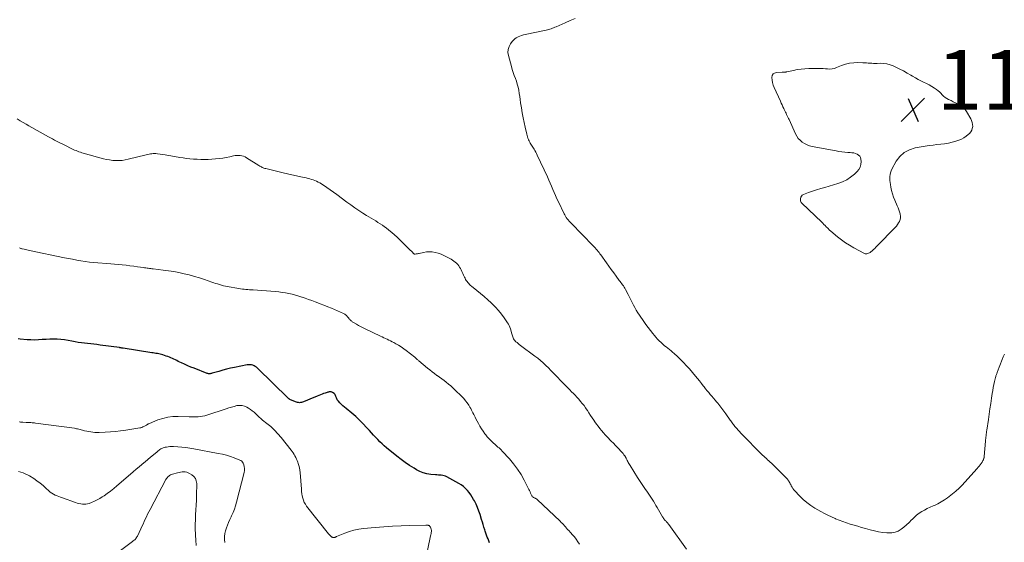
# Model space of a CAD drawing. Units: feet. Extents: x 1940000 to 1945021, y 545000 to 550003.
# Drawn here: x 1941352 to 1941682, y 547910 to 548085 of the extents above; entities that cross this region are included whole.
import ezdxf

# ---------------------------------------------------------------- set-up
doc = ezdxf.new("R2010")
doc.units = ezdxf.units.FT
doc.header["$LTSCALE"] = 100
doc.header["$MEASUREMENT"] = 0
for name, color, linetype, lineweight in [('CONTOUR INDEX', 32, 'Continuous', 25), ('CONTOUR INTERMEDIATE', 40, 'Continuous', 15), ('SPOT ELEVATION', 7, 'Continuous', 15)]:
    doc.layers.add(name, color=color, linetype=linetype, lineweight=lineweight)
doc.styles.add('slant', font='romans.shx', dxfattribs={"oblique": 14.999978})

# ---------------------------------------------------------------- blocks, each defined once
blk = doc.blocks.new('SPOT')
at = {"layer": 'SPOT ELEVATION', "lineweight": 25}
for p, q in [((-3.95, -3.95), (3.86, 3.85)), ((-1.67, 3.81), (1.74, -3.97))]:
    blk.add_line(p, q, dxfattribs=at)

msp = doc.modelspace()

# ---------------------------------------------------------------- linework, layer by layer
at = {"layer": 'CONTOUR INDEX', "elevation": 1100, "flags": 128}
msp.add_lwpolyline([(1941508.99, 547909.52), (1941508.77, 547910.18), (1941508.51, 547910.83), (1941508.23, 547911.47), (1941507.98, 547912.12), (1941507.75, 547912.78), (1941507.54, 547913.45), (1941507.42, 547913.86), (1941507.16, 547914.74), (1941506.9, 547915.62), (1941506.64, 547916.5), (1941506.37, 547917.38), (1941505.87, 547919.02), (1941505.47, 547920.18), (1941505.03, 547921.33), (1941504.53, 547922.45), (1941503.98, 547923.55), (1941503.7, 547924.09), (1941503.23, 547924.88), (1941502.74, 547925.66), (1941502.19, 547926.4), (1941501.61, 547927.11), (1941500.96, 547927.77), (1941500.28, 547928.38), (1941499.54, 547928.91), (1941498.76, 547929.39), (1941494.68, 547931.61), (1941494.24, 547931.82), (1941493.79, 547931.98), (1941493.32, 547932.09), (1941492.85, 547932.16), (1941492.36, 547932.2), (1941491.87, 547932.24), (1941491.39, 547932.28), (1941490.9, 547932.32), (1941489.3, 547932.46), (1941488.04, 547932.66), (1941486.81, 547932.97), (1941485.65, 547933.45), (1941484.51, 547934.03), (1941483.72, 547934.52), (1941482.24, 547935.46), (1941480.79, 547936.45), (1941479.37, 547937.49), (1941477.99, 547938.57), (1941474.55, 547941.38), (1941473.77, 547942.04), (1941473.01, 547942.72), (1941472.28, 547943.43), (1941471.56, 547944.16), (1941470.86, 547944.91), (1941470.17, 547945.66), (1941469.48, 547946.41), (1941468.79, 547947.16), (1941467.85, 547948.2), (1941466.66, 547949.44), (1941465.45, 547950.66), (1941464.18, 547951.82), (1941462.88, 547952.95), (1941460.98, 547954.53), (1941460.45, 547954.99), (1941459.92, 547955.46), (1941459.4, 547955.94), (1941458.9, 547956.43), (1941458.38, 547956.96), (1941458.16, 547957.21), (1941457.97, 547957.47), (1941457.81, 547957.76), (1941457.69, 547958.07), (1941457.59, 547958.36), (1941457.53, 547958.53), (1941457.47, 547958.71), (1941457.41, 547958.88), (1941457.34, 547959.05), (1941457.27, 547959.21), (1941457.17, 547959.36), (1941457.05, 547959.48), (1941456.91, 547959.6), (1941456.44, 547959.9), (1941456.23, 547960.01), (1941456.01, 547960.09), (1941455.78, 547960.13), (1941455.54, 547960.13), (1941455.3, 547960.11), (1941455.06, 547960.07), (1941454.82, 547960.01), (1941454.59, 547959.94), (1941453.97, 547959.74), (1941453.43, 547959.55), (1941452.9, 547959.36), (1941452.37, 547959.15), (1941451.84, 547958.93), (1941451.25, 547958.68), (1941450.44, 547958.33), (1941449.62, 547957.99), (1941448.8, 547957.64), (1941447.97, 547957.3), (1941446.64, 547956.76), (1941446.31, 547956.64), (1941445.98, 547956.56), (1941445.65, 547956.51), (1941445.31, 547956.49), (1941444.96, 547956.51), (1941444.63, 547956.55), (1941444.3, 547956.64), (1941443.98, 547956.76), (1941442.14, 547957.55), (1941442.06, 547957.59), (1941441.98, 547957.64), (1941441.91, 547957.69), (1941441.84, 547957.74), (1941441.77, 547957.8), (1941441.71, 547957.86), (1941441.64, 547957.92), (1941441.58, 547957.98), (1941431.26, 547968.09), (1941430.9, 547968.4), (1941430.52, 547968.66), (1941430.11, 547968.87), (1941429.67, 547969.04), (1941429.21, 547969.15), (1941428.75, 547969.2), (1941428.29, 547969.19), (1941427.83, 547969.14), (1941423.59, 547968.3), (1941422.26, 547968.02), (1941420.93, 547967.71), (1941419.61, 547967.37), (1941418.3, 547967), (1941416.11, 547966.35), (1941415.9, 547966.29), (1941415.68, 547966.25), (1941415.46, 547966.21), (1941415.25, 547966.19), (1941415.03, 547966.18), (1941414.81, 547966.2), (1941414.6, 547966.24), (1941414.39, 547966.31), (1941410.01, 547968.02), (1941408.95, 547968.45), (1941407.89, 547968.89), (1941406.85, 547969.36), (1941405.81, 547969.84), (1941404.74, 547970.35), (1941404.24, 547970.59), (1941403.74, 547970.83), (1941403.24, 547971.07), (1941402.74, 547971.31), (1941402.23, 547971.54), (1941401.73, 547971.75), (1941401.21, 547971.95), (1941400.68, 547972.14), (1941399.59, 547972.5), (1941399.13, 547972.64), (1941398.67, 547972.76), (1941398.2, 547972.86), (1941397.73, 547972.95), (1941397.25, 547973.02), (1941396.78, 547973.09), (1941396.3, 547973.17), (1941395.83, 547973.24), (1941386.21, 547974.73), (1941386.06, 547974.75), (1941385.91, 547974.78), (1941385.76, 547974.81), (1941385.62, 547974.84), (1941385.47, 547974.87), (1941385.32, 547974.9), (1941385.17, 547974.92), (1941385.02, 547974.94), (1941378.54, 547975.83), (1941377.49, 547975.97), (1941376.44, 547976.09), (1941375.39, 547976.2), (1941374.34, 547976.3), (1941373.29, 547976.41), (1941372.25, 547976.55), (1941371.21, 547976.72), (1941370.17, 547976.92), (1941369.06, 547977.15), (1941367.84, 547977.37), (1941366.62, 547977.56), (1941365.39, 547977.69), (1941364.16, 547977.77), (1941362.92, 547977.8), (1941361.69, 547977.79), (1941360.45, 547977.73), (1941359.22, 547977.63), (1941359.16, 547977.63), (1941357.9, 547977.53), (1941356.64, 547977.49), (1941355.37, 547977.52), (1941354.11, 547977.6), (1941351.8, 547977.81), (1941351.04, 547977.92)], dxfattribs=at)
at = {"layer": 'CONTOUR INTERMEDIATE', "flags": 128}
for points, elevation in [([(1941681.55, 547972.79), (1941681.18, 547971.89), (1941680.82, 547970.99), (1941679.26, 547967), (1941679.16, 547966.75), (1941679.07, 547966.5), (1941678.97, 547966.25), (1941678.88, 547966), (1941678.79, 547965.75), (1941678.71, 547965.5), (1941678.64, 547965.24), (1941678.58, 547964.98), (1941678.23, 547963.55), (1941678.01, 547962.57), (1941677.81, 547961.59), (1941677.63, 547960.61), (1941677.47, 547959.62), (1941677.23, 547958.03), (1941676.97, 547956.24), (1941676.7, 547954.46), (1941676.44, 547952.67), (1941676.17, 547950.89), (1941675.64, 547947.26), (1941675.57, 547946.8), (1941675.51, 547946.35), (1941675.45, 547945.9), (1941675.4, 547945.44), (1941675.35, 547944.99), (1941675.31, 547944.53), (1941675.26, 547944.08), (1941675.22, 547943.62), (1941674.8, 547938.47), (1941674.78, 547938.31), (1941674.75, 547938.16), (1941674.71, 547938.01), (1941674.67, 547937.86), (1941674.58, 547937.61), (1941674.48, 547937.35), (1941674.36, 547937.09), (1941674.22, 547936.84), (1941674.06, 547936.6), (1941673.75, 547936.16), (1941673.42, 547935.71), (1941673.09, 547935.27), (1941672.73, 547934.84), (1941672.37, 547934.42), (1941668.33, 547929.87), (1941667.35, 547928.83), (1941666.34, 547927.82), (1941665.27, 547926.87), (1941664.17, 547925.96), (1941662.5, 547924.66), (1941661.46, 547923.91), (1941660.37, 547923.22), (1941659.24, 547922.62), (1941658.07, 547922.07), (1941657.63, 547921.89), (1941656.66, 547921.47), (1941655.71, 547921.01), (1941654.78, 547920.52), (1941653.86, 547920), (1941652.98, 547919.42), (1941652.14, 547918.8), (1941651.36, 547918.1), (1941650.62, 547917.36), (1941650.45, 547917.18), (1941649.63, 547916.34), (1941648.78, 547915.53), (1941647.88, 547914.77), (1941646.95, 547914.05), (1941645.96, 547913.48), (1941644.93, 547913.06), (1941643.83, 547912.87), (1941642.69, 547912.83), (1941642.19, 547912.86), (1941640.77, 547913.01), (1941639.36, 547913.22), (1941637.96, 547913.51), (1941636.58, 547913.86), (1941634.95, 547914.33), (1941633.69, 547914.7), (1941632.42, 547915.07), (1941631.15, 547915.44), (1941629.89, 547915.82), (1941628.63, 547916.22), (1941627.39, 547916.65), (1941626.16, 547917.12), (1941624.94, 547917.61), (1941624.88, 547917.64), (1941623.65, 547918.19), (1941622.43, 547918.76), (1941621.23, 547919.38), (1941620.05, 547920.03), (1941618.05, 547921.16), (1941616.64, 547922.05), (1941615.3, 547923.01), (1941614.06, 547924.09), (1941612.88, 547925.26), (1941611.35, 547926.91), (1941611, 547927.32), (1941610.67, 547927.75), (1941610.39, 547928.2), (1941610.12, 547928.67), (1941609.93, 547929.06), (1941609.78, 547929.35), (1941609.63, 547929.64), (1941609.47, 547929.92), (1941609.31, 547930.2), (1941609.13, 547930.47), (1941608.94, 547930.73), (1941608.74, 547930.98), (1941608.51, 547931.22), (1941603.49, 547936.17), (1941603.07, 547936.58), (1941602.64, 547936.99), (1941602.21, 547937.38), (1941601.77, 547937.77), (1941601.33, 547938.16), (1941600.89, 547938.55), (1941600.47, 547938.96), (1941600.05, 547939.37), (1941593.7, 547945.85), (1941593.23, 547946.33), (1941592.77, 547946.82), (1941592.31, 547947.32), (1941591.86, 547947.83), (1941591.48, 547948.27), (1941591.23, 547948.56), (1941590.98, 547948.85), (1941590.74, 547949.15), (1941590.5, 547949.45), (1941590.27, 547949.75), (1941590.05, 547950.06), (1941589.82, 547950.37), (1941589.6, 547950.68), (1941588.18, 547952.74), (1941587.54, 547953.65), (1941586.88, 547954.55), (1941586.19, 547955.43), (1941585.49, 547956.3), (1941585.12, 547956.76), (1941584.59, 547957.39), (1941584.06, 547958.02), (1941583.53, 547958.64), (1941582.99, 547959.27), (1941582.46, 547959.89), (1941581.93, 547960.52), (1941581.42, 547961.16), (1941580.91, 547961.81), (1941580.65, 547962.15), (1941580.01, 547962.97), (1941579.36, 547963.79), (1941578.7, 547964.59), (1941578.04, 547965.39), (1941575.98, 547967.82), (1941575.03, 547968.9), (1941574.05, 547969.96), (1941573.03, 547970.98), (1941571.98, 547971.98), (1941570.86, 547973.01), (1941570.35, 547973.47), (1941569.84, 547973.91), (1941569.31, 547974.34), (1941568.77, 547974.76), (1941568.23, 547975.17), (1941567.7, 547975.6), (1941567.19, 547976.05), (1941566.69, 547976.51), (1941566.49, 547976.69), (1941565.9, 547977.26), (1941565.33, 547977.84), (1941564.79, 547978.45), (1941564.25, 547979.07), (1941563.71, 547979.73), (1941562.93, 547980.7), (1941562.17, 547981.68), (1941561.43, 547982.68), (1941560.71, 547983.69), (1941559.22, 547985.85), (1941558.69, 547986.67), (1941558.17, 547987.5), (1941557.7, 547988.36), (1941557.25, 547989.23), (1941556.82, 547990.12), (1941556.38, 547991), (1941555.94, 547991.87), (1941555.49, 547992.75), (1941554.6, 547994.48), (1941554.38, 547994.88), (1941554.14, 547995.27), (1941553.88, 547995.64), (1941553.61, 547996.01), (1941553.33, 547996.37), (1941553.05, 547996.73), (1941552.77, 547997.09), (1941552.5, 547997.46), (1941551.43, 547998.94), (1941550.62, 548000.05), (1941549.81, 548001.16), (1941549.01, 548002.27), (1941548.21, 548003.38), (1941546.31, 548006.01), (1941546.01, 548006.41), (1941545.71, 548006.82), (1941545.4, 548007.21), (1941545.08, 548007.61), (1941544.76, 548007.99), (1941544.42, 548008.37), (1941544.08, 548008.74), (1941543.74, 548009.1), (1941536.34, 548016.63), (1941535.99, 548016.99), (1941535.66, 548017.36), (1941535.34, 548017.75), (1941535.02, 548018.14), (1941534.73, 548018.55), (1941534.46, 548018.97), (1941534.22, 548019.41), (1941533.99, 548019.85), (1941532.09, 548023.85), (1941531.61, 548024.88), (1941531.15, 548025.92), (1941530.7, 548026.96), (1941530.27, 548028.01), (1941529.83, 548029.06), (1941529.39, 548030.1), (1941528.93, 548031.13), (1941528.45, 548032.16), (1941525.02, 548039.46), (1941524.77, 548039.98), (1941524.51, 548040.49), (1941524.23, 548041), (1941523.94, 548041.5), (1941523.77, 548041.79), (1941523.55, 548042.14), (1941523.34, 548042.48), (1941523.12, 548042.83), (1941522.9, 548043.17), (1941522.69, 548043.51), (1941522.49, 548043.87), (1941522.31, 548044.23), (1941522.13, 548044.6), (1941522.08, 548044.71), (1941521.9, 548045.15), (1941521.74, 548045.59), (1941521.61, 548046.04), (1941521.49, 548046.49), (1941520.95, 548048.8), (1941520.59, 548050.41), (1941520.26, 548052.03), (1941519.97, 548053.66), (1941519.71, 548055.29), (1941519.45, 548057.04), (1941519.3, 548058.08), (1941519.14, 548059.13), (1941518.97, 548060.17), (1941518.79, 548061.21), (1941518.79, 548061.25), (1941518.58, 548062.26), (1941518.33, 548063.26), (1941518.02, 548064.24), (1941517.67, 548065.21), (1941517.3, 548066.18), (1941516.96, 548067.16), (1941516.65, 548068.14), (1941516.36, 548069.14), (1941515.33, 548072.9), (1941515.2, 548073.93), (1941515.25, 548074.93), (1941515.56, 548075.88), (1941516.06, 548076.8), (1941516.61, 548077.53), (1941517.02, 548078.01), (1941517.48, 548078.44), (1941518, 548078.8), (1941518.56, 548079.11), (1941519.15, 548079.35), (1941519.76, 548079.57), (1941520.38, 548079.75), (1941521, 548079.91), (1941527.98, 548081.37), (1941528.41, 548081.47), (1941528.84, 548081.58), (1941529.26, 548081.71), (1941529.67, 548081.85), (1941530.09, 548082), (1941530.5, 548082.16), (1941530.9, 548082.32), (1941531.31, 548082.5), (1941534.41, 548083.86), (1941536.04, 548084.58), (1941537.68, 548085.28)], 1112), ([(1941575.02, 547907.41), (1941569.07, 547915.7), (1941568.92, 547915.91), (1941568.76, 547916.11), (1941568.58, 547916.3), (1941568.4, 547916.49), (1941568.22, 547916.67), (1941568.04, 547916.86), (1941567.87, 547917.05), (1941567.69, 547917.24), (1941567.66, 547917.28), (1941567.48, 547917.5), (1941567.31, 547917.72), (1941567.15, 547917.96), (1941567, 547918.2), (1941565.18, 547921.36), (1941564.77, 547922.06), (1941564.36, 547922.76), (1941563.94, 547923.45), (1941563.52, 547924.14), (1941563.08, 547924.82), (1941562.64, 547925.49), (1941562.18, 547926.16), (1941561.72, 547926.82), (1941561.27, 547927.44), (1941560.58, 547928.41), (1941559.91, 547929.4), (1941559.25, 547930.39), (1941558.61, 547931.4), (1941556.1, 547935.44), (1941555.89, 547935.77), (1941555.7, 547936.11), (1941555.52, 547936.46), (1941555.35, 547936.81), (1941555.18, 547937.17), (1941555, 547937.51), (1941554.81, 547937.86), (1941554.61, 547938.19), (1941554.54, 547938.31), (1941554.3, 547938.69), (1941554.03, 547939.06), (1941553.75, 547939.42), (1941553.45, 547939.76), (1941551.85, 547941.48), (1941551.18, 547942.19), (1941550.51, 547942.91), (1941549.83, 547943.62), (1941549.15, 547944.32), (1941549.08, 547944.39), (1941548.43, 547945.07), (1941547.8, 547945.75), (1941547.18, 547946.44), (1941546.57, 547947.14), (1941545.98, 547947.86), (1941545.4, 547948.59), (1941544.85, 547949.34), (1941544.32, 547950.1), (1941543.97, 547950.61), (1941543.42, 547951.43), (1941542.87, 547952.25), (1941542.33, 547953.07), (1941541.8, 547953.89), (1941541.73, 547953.99), (1941541.22, 547954.76), (1941540.68, 547955.51), (1941540.11, 547956.24), (1941539.52, 547956.95), (1941538.91, 547957.65), (1941538.29, 547958.33), (1941537.66, 547959), (1941537.01, 547959.67), (1941536.64, 547960.04), (1941535.81, 547960.88), (1941534.98, 547961.73), (1941534.15, 547962.58), (1941533.33, 547963.43), (1941531.29, 547965.56), (1941530.45, 547966.43), (1941529.61, 547967.29), (1941528.75, 547968.15), (1941527.89, 547968.99), (1941527.01, 547969.82), (1941526.11, 547970.62), (1941525.17, 547971.38), (1941524.22, 547972.12), (1941519.39, 547975.7), (1941519, 547976), (1941518.62, 547976.3), (1941518.25, 547976.62), (1941517.88, 547976.94), (1941517.38, 547977.41), (1941517.28, 547977.51), (1941517.19, 547977.62), (1941517.12, 547977.75), (1941517.06, 547977.88), (1941516.93, 547978.27), (1941516.81, 547978.6), (1941516.7, 547978.93), (1941516.59, 547979.27), (1941516.49, 547979.6), (1941516, 547981.29), (1941515.81, 547981.82), (1941515.6, 547982.34), (1941515.33, 547982.83), (1941515.04, 547983.31), (1941513.94, 547984.92), (1941513.03, 547986.16), (1941512.07, 547987.36), (1941511.04, 547988.49), (1941509.95, 547989.58), (1941509.57, 547989.94), (1941508.41, 547991.01), (1941507.22, 547992.06), (1941506.01, 547993.09), (1941504.79, 547994.1), (1941503, 547995.55), (1941502.67, 547995.83), (1941502.35, 547996.12), (1941502.05, 547996.43), (1941501.75, 547996.75), (1941501.49, 547997.09), (1941501.24, 547997.44), (1941501.02, 547997.81), (1941500.82, 547998.19), (1941500.63, 547998.62), (1941500.35, 547999.23), (1941500.06, 547999.83), (1941499.77, 548000.43), (1941499.48, 548001.04), (1941499.29, 548001.42), (1941499.01, 548001.92), (1941498.71, 548002.4), (1941498.35, 548002.84), (1941497.96, 548003.25), (1941497.53, 548003.63), (1941497.08, 548003.98), (1941496.6, 548004.3), (1941496.11, 548004.59), (1941494.62, 548005.39), (1941493.71, 548005.84), (1941492.77, 548006.24), (1941491.82, 548006.57), (1941490.84, 548006.86), (1941490.82, 548006.86), (1941489.84, 548007.04), (1941488.86, 548007.11), (1941487.88, 548007.05), (1941486.89, 548006.89), (1941485.43, 548006.55), (1941485.18, 548006.49), (1941484.92, 548006.44), (1941484.67, 548006.4), (1941484.41, 548006.37), (1941484.09, 548006.33), (1941483.99, 548006.32), (1941483.9, 548006.33), (1941483.82, 548006.36), (1941483.73, 548006.39), (1941483.65, 548006.44), (1941483.57, 548006.49), (1941483.51, 548006.55), (1941483.44, 548006.62), (1941483.18, 548006.92), (1941482.98, 548007.13), (1941482.78, 548007.35), (1941482.57, 548007.56), (1941482.37, 548007.77), (1941478.06, 548011.94), (1941477.18, 548012.77), (1941476.27, 548013.57), (1941475.33, 548014.33), (1941474.37, 548015.07), (1941473.85, 548015.45), (1941473.13, 548015.96), (1941472.39, 548016.46), (1941471.64, 548016.94), (1941470.87, 548017.41), (1941470.11, 548017.86), (1941469.34, 548018.32), (1941468.58, 548018.79), (1941467.82, 548019.26), (1941466.57, 548020.04), (1941465.2, 548020.93), (1941463.84, 548021.83), (1941462.51, 548022.77), (1941461.2, 548023.74), (1941457.8, 548026.3), (1941456.72, 548027.09), (1941455.62, 548027.87), (1941454.5, 548028.63), (1941453.37, 548029.36), (1941452.11, 548030.16), (1941451.59, 548030.46), (1941451.06, 548030.74), (1941450.51, 548030.97), (1941449.94, 548031.18), (1941449.37, 548031.36), (1941448.79, 548031.53), (1941448.21, 548031.68), (1941447.62, 548031.81), (1941445.81, 548032.2), (1941444.32, 548032.53), (1941442.83, 548032.86), (1941441.34, 548033.21), (1941439.86, 548033.56), (1941434.05, 548034.96), (1941433.74, 548035.05), (1941433.44, 548035.14), (1941433.14, 548035.26), (1941432.84, 548035.38), (1941432.56, 548035.52), (1941432.27, 548035.67), (1941432, 548035.83), (1941431.72, 548036), (1941427.62, 548038.62), (1941427.12, 548038.89), (1941426.6, 548039.11), (1941426.06, 548039.25), (1941425.5, 548039.35), (1941424.93, 548039.37), (1941424.36, 548039.36), (1941423.8, 548039.3), (1941423.23, 548039.21), (1941421.99, 548038.94), (1941420.81, 548038.71), (1941419.62, 548038.5), (1941418.42, 548038.35), (1941417.22, 548038.22), (1941415.95, 548038.11), (1941414.73, 548038.03), (1941413.52, 548038), (1941412.3, 548038.01), (1941411.08, 548038.07), (1941410.96, 548038.08), (1941409.8, 548038.17), (1941408.65, 548038.27), (1941407.49, 548038.4), (1941406.34, 548038.54), (1941405.29, 548038.68), (1941404.67, 548038.76), (1941404.04, 548038.86), (1941403.42, 548038.98), (1941402.8, 548039.1), (1941402.18, 548039.23), (1941401.56, 548039.35), (1941400.94, 548039.46), (1941400.31, 548039.56), (1941397.71, 548039.96), (1941397.24, 548040.01), (1941396.78, 548040.03), (1941396.32, 548040.01), (1941395.85, 548039.96), (1941395.39, 548039.88), (1941394.93, 548039.79), (1941394.47, 548039.69), (1941394.02, 548039.59), (1941387.96, 548038.1), (1941386.93, 548037.89), (1941385.9, 548037.73), (1941384.85, 548037.67), (1941383.8, 548037.66), (1941382.75, 548037.73), (1941381.7, 548037.85), (1941380.67, 548038.04), (1941379.65, 548038.29), (1941372.89, 548040.15), (1941372.4, 548040.29), (1941371.91, 548040.45), (1941371.42, 548040.62), (1941370.94, 548040.8), (1941370.46, 548040.99), (1941369.99, 548041.19), (1941369.52, 548041.41), (1941369.05, 548041.63), (1941366.69, 548042.78), (1941366, 548043.13), (1941365.3, 548043.47), (1941364.61, 548043.83), (1941363.92, 548044.18), (1941363.24, 548044.54), (1941362.55, 548044.91), (1941361.87, 548045.28), (1941361.19, 548045.65), (1941354.7, 548049.26), (1941353.71, 548049.82), (1941352.71, 548050.4), (1941351.73, 548050.99), (1941350.76, 548051.59)], 1108), ([(1941539.2, 547909.1), (1941538.63, 547909.91), (1941538.05, 547910.7), (1941537.45, 547911.48), (1941536.82, 547912.23), (1941536.17, 547912.97), (1941535.56, 547913.64), (1941535.2, 547914.03), (1941534.85, 547914.43), (1941534.5, 547914.83), (1941534.15, 547915.23), (1941533.79, 547915.62), (1941533.43, 547916.01), (1941533.06, 547916.39), (1941532.68, 547916.76), (1941525, 547924.01), (1941524.87, 547924.13), (1941524.72, 547924.24), (1941524.58, 547924.33), (1941524.42, 547924.41), (1941524.26, 547924.49), (1941524.1, 547924.57), (1941523.94, 547924.65), (1941523.78, 547924.73), (1941523.76, 547924.75), (1941523.6, 547924.85), (1941523.46, 547924.97), (1941523.34, 547925.11), (1941523.24, 547925.27), (1941523, 547925.76), (1941522.79, 547926.19), (1941522.59, 547926.61), (1941522.38, 547927.03), (1941522.17, 547927.45), (1941520.63, 547930.52), (1941519.57, 547932.43), (1941518.41, 547934.27), (1941517.1, 547936), (1941515.69, 547937.66), (1941513.25, 547940.3), (1941512.92, 547940.65), (1941512.57, 547940.99), (1941512.22, 547941.32), (1941511.85, 547941.63), (1941511.48, 547941.95), (1941511.12, 547942.26), (1941510.75, 547942.58), (1941510.39, 547942.9), (1941509.9, 547943.33), (1941509.31, 547943.89), (1941508.75, 547944.47), (1941508.23, 547945.08), (1941507.73, 547945.72), (1941507.46, 547946.07), (1941506.87, 547946.92), (1941506.31, 547947.78), (1941505.78, 547948.66), (1941505.28, 547949.57), (1941504.46, 547951.13), (1941504.21, 547951.61), (1941503.96, 547952.1), (1941503.72, 547952.58), (1941503.48, 547953.07), (1941503.24, 547953.56), (1941502.99, 547954.04), (1941502.72, 547954.51), (1941502.44, 547954.97), (1941502.03, 547955.64), (1941501.51, 547956.41), (1941500.96, 547957.16), (1941500.36, 547957.86), (1941499.72, 547958.54), (1941497.39, 547960.84), (1941496.7, 547961.5), (1941496, 547962.13), (1941495.28, 547962.74), (1941494.54, 547963.33), (1941493.78, 547963.9), (1941493.02, 547964.47), (1941492.26, 547965.03), (1941491.49, 547965.59), (1941491.4, 547965.66), (1941490.59, 547966.25), (1941489.79, 547966.86), (1941489, 547967.49), (1941488.23, 547968.12), (1941485.32, 547970.54), (1941485.15, 547970.68), (1941484.98, 547970.83), (1941484.82, 547970.98), (1941484.66, 547971.13), (1941484.49, 547971.28), (1941484.33, 547971.43), (1941484.16, 547971.57), (1941483.99, 547971.71), (1941481.14, 547973.97), (1941480.3, 547974.59), (1941479.45, 547975.18), (1941478.57, 547975.73), (1941477.67, 547976.24), (1941476.92, 547976.63), (1941476.37, 547976.92), (1941475.82, 547977.2), (1941475.27, 547977.47), (1941474.71, 547977.74), (1941474.16, 547978), (1941473.6, 547978.27), (1941473.04, 547978.53), (1941472.48, 547978.79), (1941467.16, 547981.32), (1941466.46, 547981.66), (1941465.76, 547982.03), (1941465.07, 547982.41), (1941464.39, 547982.8), (1941463.45, 547983.36), (1941463.24, 547983.49), (1941463.04, 547983.63), (1941462.85, 547983.77), (1941462.67, 547983.92), (1941462.49, 547984.08), (1941462.31, 547984.25), (1941462.15, 547984.43), (1941461.99, 547984.61), (1941461.74, 547984.93), (1941461.55, 547985.14), (1941461.37, 547985.36), (1941461.19, 547985.58), (1941461, 547985.79), (1941460.8, 547985.99), (1941460.59, 547986.16), (1941460.35, 547986.31), (1941460.1, 547986.43), (1941456.1, 547988.13), (1941454.82, 547988.66), (1941453.54, 547989.17), (1941452.26, 547989.67), (1941450.97, 547990.16), (1941450.55, 547990.31), (1941449.46, 547990.7), (1941448.38, 547991.09), (1941447.29, 547991.48), (1941446.19, 547991.86), (1941446.17, 547991.86), (1941445.08, 547992.21), (1941443.99, 547992.54), (1941442.88, 547992.82), (1941441.76, 547993.07), (1941440.64, 547993.28), (1941439.51, 547993.47), (1941438.38, 547993.61), (1941437.24, 547993.72), (1941429.81, 547994.29), (1941429.21, 547994.33), (1941428.61, 547994.37), (1941428.01, 547994.41), (1941427.41, 547994.45), (1941426.81, 547994.5), (1941426.21, 547994.56), (1941425.62, 547994.64), (1941425.02, 547994.74), (1941421.16, 547995.43), (1941420.5, 547995.57), (1941419.84, 547995.71), (1941419.18, 547995.89), (1941418.53, 547996.08), (1941417.88, 547996.28), (1941417.24, 547996.49), (1941416.6, 547996.7), (1941415.95, 547996.92), (1941413.55, 547997.75), (1941411.85, 547998.31), (1941410.15, 547998.83), (1941408.43, 547999.3), (1941406.7, 547999.73), (1941404.95, 548000.11), (1941403.2, 548000.44), (1941401.44, 548000.72), (1941399.67, 548000.96), (1941396.32, 548001.35), (1941395.91, 548001.39), (1941395.5, 548001.44), (1941395.09, 548001.49), (1941394.68, 548001.54), (1941394.27, 548001.59), (1941393.86, 548001.65), (1941393.45, 548001.7), (1941393.04, 548001.76), (1941391.11, 548002.05), (1941389.82, 548002.23), (1941388.54, 548002.4), (1941387.25, 548002.54), (1941385.96, 548002.67), (1941384.67, 548002.78), (1941383.38, 548002.9), (1941382.09, 548003.01), (1941380.8, 548003.11), (1941377.75, 548003.36), (1941376.34, 548003.49), (1941374.93, 548003.65), (1941373.52, 548003.84), (1941372.12, 548004.06), (1941372.09, 548004.06), (1941370.7, 548004.31), (1941369.32, 548004.56), (1941367.94, 548004.82), (1941366.57, 548005.1), (1941354.93, 548007.48), (1941354.46, 548007.58), (1941353.99, 548007.69), (1941353.51, 548007.8), (1941353.04, 548007.91), (1941352.47, 548008.05), (1941352.29, 548008.1), (1941352.1, 548008.15), (1941351.92, 548008.21), (1941351.74, 548008.27), (1941351.52, 548008.35)], 1104), ([(1941487.36, 547902.64), (1941489.27, 547911.86), (1941489.34, 547912.23), (1941489.41, 547912.6), (1941489.47, 547912.97), (1941489.52, 547913.34), (1941489.53, 547913.71), (1941489.49, 547914.06), (1941489.37, 547914.4), (1941489.2, 547914.72), (1941488.98, 547915.05), (1941488.87, 547915.18), (1941488.74, 547915.29), (1941488.59, 547915.36), (1941488.43, 547915.41), (1941488.25, 547915.44), (1941488.07, 547915.46), (1941487.89, 547915.47), (1941487.71, 547915.47), (1941482.29, 547915.32), (1941479.4, 547915.21), (1941476.51, 547915.07), (1941473.63, 547914.87), (1941470.74, 547914.64), (1941466.78, 547914.29), (1941465.18, 547914.08), (1941463.59, 547913.76), (1941462.05, 547913.31), (1941460.52, 547912.75), (1941457.73, 547911.59), (1941457.62, 547911.55), (1941457.52, 547911.5), (1941457.41, 547911.45), (1941457.3, 547911.4), (1941457.19, 547911.36), (1941457.08, 547911.33), (1941456.97, 547911.31), (1941456.85, 547911.31), (1941456.79, 547911.31), (1941456.65, 547911.32), (1941456.5, 547911.35), (1941456.37, 547911.39), (1941456.24, 547911.46), (1941456.21, 547911.47), (1941456.07, 547911.56), (1941455.94, 547911.65), (1941455.81, 547911.76), (1941455.69, 547911.87), (1941455.62, 547911.95), (1941455.47, 547912.1), (1941455.32, 547912.26), (1941455.18, 547912.43), (1941455.04, 547912.59), (1941447.73, 547921.83), (1941447.3, 547922.45), (1941446.94, 547923.09), (1941446.66, 547923.78), (1941446.44, 547924.49), (1941446.29, 547925.23), (1941446.15, 547925.98), (1941446.06, 547926.73), (1941445.98, 547927.48), (1941445.55, 547933.1), (1941445.46, 547933.88), (1941445.33, 547934.65), (1941445.14, 547935.41), (1941444.9, 547936.15), (1941444.77, 547936.52), (1941444.57, 547937.07), (1941444.34, 547937.61), (1941444.08, 547938.14), (1941443.81, 547938.66), (1941443.51, 547939.17), (1941443.2, 547939.67), (1941442.86, 547940.15), (1941442.51, 547940.62), (1941439.16, 547944.83), (1941438.07, 547946.11), (1941436.93, 547947.33), (1941435.7, 547948.47), (1941434.42, 547949.56), (1941432.99, 547950.69), (1941432.39, 547951.18), (1941431.8, 547951.69), (1941431.23, 547952.21), (1941430.67, 547952.74), (1941430.1, 547953.27), (1941429.51, 547953.77), (1941428.89, 547954.22), (1941428.25, 547954.65), (1941427.72, 547954.98), (1941426.91, 547955.35), (1941426.09, 547955.59), (1941425.23, 547955.61), (1941424.35, 547955.5), (1941423.46, 547955.26), (1941422.56, 547955.01), (1941421.68, 547954.75), (1941420.8, 547954.47), (1941414.28, 547952.32), (1941413.57, 547952.11), (1941412.85, 547951.95), (1941412.12, 547951.84), (1941411.38, 547951.76), (1941410.64, 547951.73), (1941409.89, 547951.71), (1941409.15, 547951.71), (1941408.41, 547951.73), (1941404.64, 547951.88), (1941402.91, 547951.84), (1941401.2, 547951.65), (1941399.53, 547951.25), (1941397.89, 547950.7), (1941395.08, 547949.56), (1941394.86, 547949.46), (1941394.65, 547949.36), (1941394.44, 547949.24), (1941394.24, 547949.11), (1941394.04, 547948.98), (1941393.83, 547948.86), (1941393.63, 547948.74), (1941393.42, 547948.63), (1941393.18, 547948.51), (1941392.85, 547948.35), (1941392.51, 547948.22), (1941392.15, 547948.12), (1941391.79, 547948.04), (1941387.1, 547947.27), (1941385.4, 547947.02), (1941383.69, 547946.82), (1941381.97, 547946.68), (1941380.25, 547946.59), (1941378.2, 547946.52), (1941377.5, 547946.51), (1941376.8, 547946.54), (1941376.11, 547946.6), (1941375.41, 547946.7), (1941374.72, 547946.82), (1941374.04, 547946.95), (1941373.35, 547947.11), (1941372.67, 547947.28), (1941371.35, 547947.62), (1941370.99, 547947.71), (1941370.63, 547947.78), (1941370.27, 547947.85), (1941369.9, 547947.91), (1941356.89, 547949.67), (1941356.5, 547949.72), (1941356.12, 547949.77), (1941355.73, 547949.8), (1941355.35, 547949.83), (1941354.96, 547949.85), (1941354.57, 547949.87), (1941354.18, 547949.89), (1941353.8, 547949.9), (1941352.67, 547949.94), (1941352.47, 547949.95), (1941352.27, 547949.97), (1941352.07, 547949.99), (1941351.87, 547950.01), (1941351.67, 547950.04), (1941351.47, 547950.07)], 1096), ([(1941420.29, 547909.64), (1941420.21, 547910.65), (1941420.21, 547910.68), (1941420.23, 547911.67), (1941420.33, 547912.64), (1941420.55, 547913.6), (1941420.84, 547914.54), (1941421.2, 547915.47), (1941421.58, 547916.39), (1941421.99, 547917.3), (1941422.41, 547918.2), (1941422.6, 547918.58), (1941423.09, 547919.68), (1941423.54, 547920.8), (1941423.92, 547921.94), (1941424.26, 547923.1), (1941426.84, 547933.13), (1941426.94, 547933.79), (1941426.96, 547934.44), (1941426.85, 547935.08), (1941426.65, 547935.72), (1941426.43, 547936.24), (1941426.24, 547936.57), (1941426, 547936.86), (1941425.7, 547937.09), (1941425.36, 547937.27), (1941423.5, 547937.99), (1941422.19, 547938.45), (1941420.86, 547938.87), (1941419.51, 547939.21), (1941418.14, 547939.51), (1941409.92, 547941.07), (1941408.6, 547941.29), (1941407.27, 547941.48), (1941405.94, 547941.62), (1941404.6, 547941.72), (1941403.1, 547941.81), (1941402.51, 547941.82), (1941401.92, 547941.8), (1941401.33, 547941.74), (1941400.75, 547941.64), (1941400.35, 547941.56), (1941399.98, 547941.47), (1941399.61, 547941.35), (1941399.26, 547941.18), (1941398.92, 547940.99), (1941398.6, 547940.78), (1941398.28, 547940.55), (1941397.97, 547940.32), (1941397.66, 547940.07), (1941396.4, 547939.02), (1941395.47, 547938.24), (1941394.54, 547937.46), (1941393.6, 547936.68), (1941392.67, 547935.91), (1941392.57, 547935.82), (1941391.59, 547935.01), (1941390.61, 547934.18), (1941389.64, 547933.35), (1941388.67, 547932.52), (1941384.15, 547928.61), (1941383.1, 547927.74), (1941382.04, 547926.89), (1941380.95, 547926.09), (1941379.84, 547925.3), (1941379.27, 547924.92), (1941378.41, 547924.38), (1941377.53, 547923.88), (1941376.62, 547923.45), (1941375.68, 547923.05), (1941374.87, 547922.74), (1941374.32, 547922.58), (1941373.76, 547922.47), (1941373.19, 547922.46), (1941372.61, 547922.49), (1941372.03, 547922.59), (1941371.46, 547922.72), (1941370.9, 547922.87), (1941370.34, 547923.05), (1941365.91, 547924.62), (1941365.3, 547924.84), (1941364.69, 547925.07), (1941364.09, 547925.31), (1941363.49, 547925.55), (1941362.91, 547925.84), (1941362.36, 547926.16), (1941361.85, 547926.53), (1941361.36, 547926.95), (1941360.4, 547927.86), (1941359.42, 547928.73), (1941358.42, 547929.56), (1941357.37, 547930.32), (1941356.28, 547931.05), (1941354.83, 547931.97), (1941354.15, 547932.35), (1941353.46, 547932.69), (1941352.74, 547932.97), (1941352, 547933.21), (1941351.24, 547933.38)], 1092), ([(1941410.74, 547908.6), (1941410.61, 547910.37), (1941410.49, 547912.14), (1941410.47, 547912.45), (1941410.42, 547914.07), (1941410.4, 547915.69), (1941410.45, 547917.31), (1941410.53, 547918.93), (1941410.64, 547920.55), (1941410.73, 547922.17), (1941410.79, 547923.79), (1941410.83, 547925.42), (1941410.89, 547929.43), (1941410.76, 547930.31), (1941410.46, 547931.11), (1941409.94, 547931.77), (1941409.25, 547932.34), (1941408.47, 547932.79), (1941408.01, 547933.01), (1941407.54, 547933.18), (1941407.04, 547933.27), (1941406.54, 547933.31), (1941406.02, 547933.29), (1941405.51, 547933.24), (1941405.01, 547933.15), (1941404.5, 547933.04), (1941402.83, 547932.57), (1941402.48, 547932.45), (1941402.14, 547932.29), (1941401.83, 547932.1), (1941401.54, 547931.88), (1941401.27, 547931.62), (1941401.02, 547931.34), (1941400.81, 547931.04), (1941400.61, 547930.72), (1941395.27, 547920.72), (1941394.86, 547919.91), (1941394.45, 547919.1), (1941394.06, 547918.28), (1941393.68, 547917.46), (1941393.31, 547916.63), (1941392.94, 547915.81), (1941392.55, 547914.98), (1941392.16, 547914.16), (1941391.03, 547911.8), (1941390.88, 547911.53), (1941390.72, 547911.27), (1941390.54, 547911.03), (1941390.34, 547910.79), (1941390.12, 547910.57), (1941389.9, 547910.36), (1941389.66, 547910.16), (1941389.42, 547909.97), (1941380.04, 547902.98)], 1088)]:
    msp.add_lwpolyline(points, dxfattribs=dict(at, elevation=elevation))
at = {"layer": 'CONTOUR INTERMEDIATE', "elevation": 1116, "flags": 128}
msp.add_lwpolyline([(1941670.77, 548050.42), (1941670.88, 548049.76), (1941670.91, 548049.07), (1941670.79, 548048.41), (1941670.59, 548047.79), (1941670.25, 548047.24), (1941669.81, 548046.73), (1941669.45, 548046.4), (1941668.73, 548045.81), (1941667.96, 548045.29), (1941667.14, 548044.87), (1941666.27, 548044.52), (1941665.28, 548044.19), (1941664.04, 548043.82), (1941662.78, 548043.51), (1941661.5, 548043.3), (1941660.21, 548043.14), (1941658.91, 548043.02), (1941657.62, 548042.87), (1941656.33, 548042.7), (1941655.04, 548042.49), (1941651.67, 548041.92), (1941649.72, 548041.3), (1941647.97, 548040.39), (1941646.53, 548039.04), (1941645.3, 548037.41), (1941643.85, 548034.8), (1941643.57, 548034.2), (1941643.35, 548033.58), (1941643.22, 548032.94), (1941643.15, 548032.28), (1941643.14, 548031.61), (1941643.17, 548030.94), (1941643.24, 548030.27), (1941643.33, 548029.61), (1941643.5, 548028.69), (1941643.74, 548027.58), (1941644.03, 548026.49), (1941644.4, 548025.42), (1941644.81, 548024.36), (1941645.63, 548022.45), (1941645.9, 548021.79), (1941646.14, 548021.13), (1941646.36, 548020.47), (1941646.56, 548019.79), (1941646.6, 548019.66), (1941646.7, 548019.05), (1941646.71, 548018.45), (1941646.6, 548017.86), (1941646.4, 548017.28), (1941646.1, 548016.73), (1941645.77, 548016.2), (1941645.38, 548015.7), (1941644.97, 548015.23), (1941638.91, 548009.05), (1941638.5, 548008.64), (1941638.08, 548008.23), (1941637.64, 548007.84), (1941637.2, 548007.45), (1941636.78, 548007.08), (1941636.54, 548006.89), (1941636.29, 548006.72), (1941636.02, 548006.58), (1941635.75, 548006.45), (1941635.47, 548006.38), (1941635.19, 548006.36), (1941634.92, 548006.41), (1941634.65, 548006.51), (1941631.06, 548008.43), (1941629.63, 548009.25), (1941628.25, 548010.13), (1941626.91, 548011.09), (1941625.62, 548012.11), (1941623.36, 548014.01), (1941623.22, 548014.12), (1941623.1, 548014.24), (1941622.97, 548014.36), (1941622.85, 548014.48), (1941622.73, 548014.6), (1941622.61, 548014.73), (1941622.49, 548014.85), (1941622.37, 548014.97), (1941621.85, 548015.49), (1941621.47, 548015.87), (1941621.08, 548016.25), (1941620.69, 548016.62), (1941620.31, 548017), (1941613.62, 548023.36), (1941613.42, 548023.6), (1941613.28, 548023.85), (1941613.2, 548024.14), (1941613.17, 548024.44), (1941613.19, 548024.88), (1941613.3, 548025.36), (1941613.5, 548025.76), (1941613.83, 548026.07), (1941614.25, 548026.32), (1941615.92, 548026.9), (1941617.27, 548027.36), (1941618.62, 548027.81), (1941619.98, 548028.24), (1941621.35, 548028.66), (1941625.76, 548029.99), (1941627.26, 548030.55), (1941628.69, 548031.24), (1941630.02, 548032.12), (1941631.28, 548033.12), (1941632.2, 548033.97), (1941632.8, 548034.7), (1941633.24, 548035.49), (1941633.45, 548036.37), (1941633.51, 548037.32), (1941633.45, 548038.08), (1941633.3, 548038.63), (1941633.06, 548039.12), (1941632.68, 548039.5), (1941632.21, 548039.81), (1941631.63, 548040.02), (1941631.05, 548040.19), (1941630.45, 548040.3), (1941629.84, 548040.37), (1941629.08, 548040.41), (1941628.08, 548040.48), (1941627.09, 548040.58), (1941626.11, 548040.72), (1941625.12, 548040.88), (1941617.17, 548042.39), (1941616.27, 548042.62), (1941615.4, 548042.93), (1941614.58, 548043.35), (1941613.79, 548043.84), (1941613.09, 548044.44), (1941612.46, 548045.1), (1941611.94, 548045.85), (1941611.5, 548046.66), (1941609.38, 548051.37), (1941609.19, 548051.8), (1941608.99, 548052.22), (1941608.79, 548052.65), (1941608.58, 548053.07), (1941608.37, 548053.49), (1941608.16, 548053.91), (1941607.96, 548054.34), (1941607.76, 548054.76), (1941607.59, 548055.11), (1941607.31, 548055.71), (1941607.03, 548056.31), (1941606.76, 548056.91), (1941606.49, 548057.51), (1941604.39, 548062.19), (1941604.08, 548062.98), (1941603.84, 548063.79), (1941603.68, 548064.61), (1941603.59, 548065.45), (1941603.73, 548066.13), (1941604.02, 548066.67), (1941604.53, 548067), (1941605.19, 548067.2), (1941607.08, 548067.25), (1941607.27, 548067.26), (1941607.47, 548067.26), (1941607.67, 548067.27), (1941607.87, 548067.28), (1941608.06, 548067.29), (1941608.26, 548067.31), (1941608.46, 548067.34), (1941608.65, 548067.38), (1941610.82, 548067.88), (1941612.11, 548068.13), (1941613.4, 548068.33), (1941614.7, 548068.44), (1941616.01, 548068.48), (1941619.25, 548068.5), (1941620.01, 548068.49), (1941620.78, 548068.47), (1941621.55, 548068.42), (1941622.32, 548068.36), (1941623.08, 548068.34), (1941623.82, 548068.4), (1941624.56, 548068.56), (1941625.28, 548068.8), (1941626.99, 548069.5), (1941628.32, 548069.95), (1941629.67, 548070.29), (1941631.05, 548070.45), (1941632.45, 548070.5), (1941634.08, 548070.45), (1941634.68, 548070.43), (1941635.28, 548070.4), (1941635.88, 548070.35), (1941636.48, 548070.3), (1941637.08, 548070.26), (1941637.67, 548070.23), (1941638.27, 548070.22), (1941638.87, 548070.23), (1941639.94, 548070.27), (1941641.06, 548070.23), (1941642.16, 548070.09), (1941643.22, 548069.79), (1941644.26, 548069.39), (1941645.18, 548068.96), (1941646.45, 548068.34), (1941647.71, 548067.69), (1941648.94, 548067), (1941650.16, 548066.28), (1941650.8, 548065.89), (1941651.7, 548065.37), (1941652.61, 548064.86), (1941653.54, 548064.39), (1941654.48, 548063.94), (1941655.41, 548063.49), (1941656.33, 548063), (1941657.22, 548062.47), (1941658.1, 548061.91), (1941658.77, 548061.46), (1941659.29, 548061.07), (1941659.8, 548060.65), (1941660.27, 548060.2), (1941660.72, 548059.72), (1941661.18, 548059.26), (1941661.67, 548058.84), (1941662.21, 548058.48), (1941662.78, 548058.17), (1941663.68, 548057.74), (1941664.41, 548057.38), (1941665.14, 548057.02), (1941665.86, 548056.65), (1941666.57, 548056.27), (1941667.24, 548055.83), (1941667.84, 548055.33), (1941668.36, 548054.74), (1941668.82, 548054.1), (1941670.25, 548051.68), (1941670.55, 548051.06)], close=True, dxfattribs=at)

# ---------------------------------------------------------------- block references
at = {"layer": 'SPOT ELEVATION'}
msp.add_blockref('SPOT', (1941650.94, 548054.7, 1117.1), dxfattribs=at)

# ---------------------------------------------------------------- texts
at = {"layer": 'SPOT ELEVATION', "style": 'slant', "oblique": 15}
msp.add_text('1117.1', height=20, dxfattribs=at).set_placement((1941658.94, 548054.7, 1117.1))

doc.saveas('drawing.dxf')
